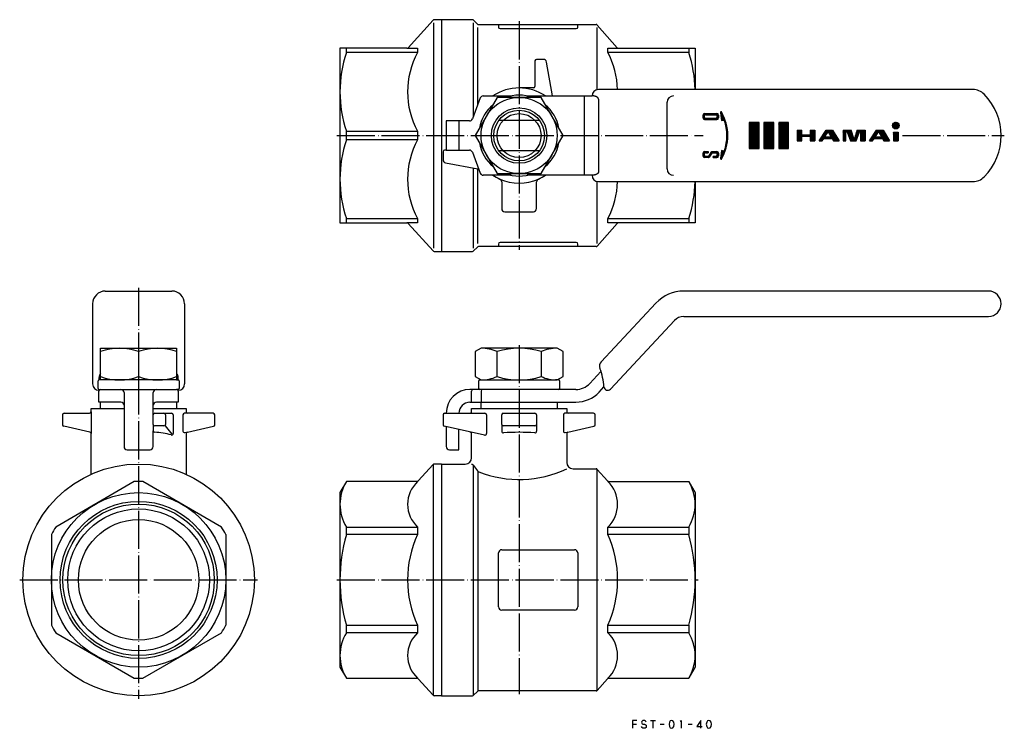
# Model space of a CAD drawing. Units: millimetres. Extents: x -158 to 153, y -47 to 176.
import ezdxf

# ---------------------------------------------------------------- set-up
doc = ezdxf.new("R2010")
doc.units = ezdxf.units.MM
doc.linetypes.add('DOT_CENTER', pattern=[14, 12, -1, 0, -1])
doc.linetypes.add('LONG_DASHED', pattern=[15, 10, -5])
doc.layers.add('1', color=7, linetype='Continuous')
pattern_1 = [(44.99999999999998, (0, 0), (-0.0707106781186547, 0.0707106781186548), [])]
pattern_2 = [(90.00000000000001, (0, 0), (-0.1, 0), [])]

msp = doc.modelspace()

# ---------------------------------------------------------------- hatches: boundary and pattern name
at = {"layer": '1', "linetype": 'Continuous'}
h = msp.add_hatch(dxfattribs=at)
h.set_pattern_fill('_USER', color=4, scale=0.1, angle=90.00000000000001, pattern_type=0)
h.set_pattern_definition(pattern_2)
edge = h.paths.add_edge_path()
edge.add_line((62.8769513096134, 146.440076729361), (62.8769513096134, 145.564726494302))
edge.add_arc((62.376751175294, 145.564726494302), 0.5002001343189875, 270, 360, ccw=False)
edge.add_line((62.376751175294, 145.064526359983), (58.5002001343192, 145.064526359983))
edge.add_arc((58.5002001343192, 145.564726494302), 0.5002001343192006, 180, 270, ccw=False)
edge.add_line((58, 145.564726494302), (58, 146.440076729361))
edge.add_arc((58.5002001343192, 146.440076729361), 0.5002001343199822, 90, 180, ccw=False)
edge.add_line((58.5002001343192, 146.940276863681), (62.376751175294, 146.940276863681))
edge.add_arc((62.376751175294, 146.440076729361), 0.5002001343194067, 0, 90, ccw=False)
edge = h.paths.add_edge_path(flags=16)
edge.add_line((62.5096168359725, 146.104004764115), (62.5096168359725, 145.900798459548))
edge.add_arc((62.0406792100481, 145.900798459548), 0.4689376259240134, 270, 360, ccw=False)
edge.add_line((62.0406792100481, 145.431860833624), (58.8362720995652, 145.431860833624))
edge.add_arc((58.8362720995652, 145.900798459548), 0.4689376259242977, 180, 270, ccw=False)
edge.add_line((58.3673344736409, 145.900798459548), (58.3673344736409, 146.104004764115))
edge.add_arc((58.8362720995652, 146.104004764115), 0.4689376259250082, 90, 180, ccw=False)
edge.add_line((58.8362720995652, 146.57294239004), (62.0406792100481, 146.57294239004))
edge.add_arc((62.0406792100481, 146.104004764115), 0.4689376259244042, 0, 90, ccw=False)
h = msp.add_hatch(dxfattribs=at)
h.set_pattern_fill('_USER', color=4, scale=0.1, angle=90.00000000000001, pattern_type=0)
h.set_pattern_definition(pattern_2)
edge = h.paths.add_edge_path()
edge.add_arc((63.658514019487, 147.37494996642), 0.1250500335800694, 30.80958048224978, 180)
edge.add_line((63.5334639859072, 147.37494996642), (63.8483299378546, 144.717822753167))
edge.add_line((63.8483299378546, 144.717822753167), (64.5478493872474, 144.884375003023))
edge.add_arc((64.5840545806441, 144.732313190756), 0.1563125419746772, 19.23065317146711, 103.39249775368262, ccw=False)
edge.add_arc((51.0180754795882, 140), 14.5240046706951, 0, 19.230653171458982, ccw=False)
edge.add_arc((51.0180754795882, 140), 14.52400467069508, 340.76934682854125, 360, ccw=False)
edge.add_arc((64.5840545806441, 135.267686809244), 0.1563125419754137, 256.6075022463174, 340.76934682855693, ccw=False)
edge.add_line((64.5478493872474, 135.115624996977), (63.8671039431157, 135.27770724558))
edge.add_line((63.8671039431157, 135.27770724558), (63.5334639859072, 132.62505003358))
edge.add_arc((63.658514019487, 132.62505003358), 0.1250500335798037, 180, 329.1904195177269)
edge.add_arc((51.2916224280438, 140), 14.52400467069537, 329.1904195177752, 360)
edge.add_arc((51.2916224280438, 140), 14.5240046706953, 0, 30.80958048222459)
h = msp.add_hatch(dxfattribs=at)
h.set_pattern_fill('_USER', color=4, scale=0.1, angle=44.99999999999998, pattern_type=0)
h.set_pattern_definition(pattern_1)
h.paths.add_polyline_path([(72.5384615384616, 144.113712374582), (72.5384615384616, 135.886287625418), (75.6431501230517, 135.886287625418), (75.6431501230517, 144.113712374582)])
h = msp.add_hatch(dxfattribs=at)
h.set_pattern_fill('_USER', color=4, scale=0.1, angle=44.99999999999998, pattern_type=0)
h.set_pattern_definition(pattern_1)
h.paths.add_polyline_path([(77.1954944153467, 144.113712374582), (77.1954944153467, 135.886287625418), (80.3001829999368, 135.886287625418), (80.3001829999368, 144.113712374582)])
h = msp.add_hatch(dxfattribs=at)
h.set_pattern_fill('_USER', color=4, scale=0.1, angle=44.99999999999998, pattern_type=0)
h.set_pattern_definition(pattern_1)
h.paths.add_polyline_path([(81.852527292232, 144.113712374582), (81.852527292232, 135.886287625418), (84.9572158768221, 135.886287625418), (84.9572158768221, 144.113712374582)])
h = msp.add_hatch(dxfattribs=at)
h.set_pattern_fill('_USER', color=4, scale=0.1, angle=44.99999999999998, pattern_type=0)
h.set_pattern_definition(pattern_1)
edge = h.paths.add_edge_path()
edge.add_arc((118.779437057601, 143.15094782981), 1.066716788552995, 0, 360)
h = msp.add_hatch(dxfattribs=at)
h.set_pattern_fill('_USER', color=4, scale=0.1, angle=44.99999999999998, pattern_type=0)
h.set_pattern_definition(pattern_1)
h.paths.add_polyline_path([(93.232763714379, 141.696906354515), (93.232763714379, 138.303093645485), (91.7779958236932, 138.303093645485), (91.7779958236932, 139.757377259243), (89.160769595856, 139.757377259243), (89.160769595856, 138.303093645485), (87.7060017051703, 138.303093645485), (87.7060017051703, 141.696906354515), (89.160769595856, 141.696906354515), (89.160769595856, 140.242622740757), (91.7779958236932, 140.242622740757), (91.7779958236932, 141.696906354515)])
h = msp.add_hatch(dxfattribs=at)
h.set_pattern_fill('_USER', color=4, scale=0.1, angle=44.99999999999998, pattern_type=0)
h.set_pattern_definition(pattern_1)
h.paths.add_polyline_path([(98.8640834418908, 141.696906354515), (96.8057312935573, 141.696906354515), (94.5997530326877, 138.303093645485), (95.5733985542229, 138.303093645485), (96.0775502069924, 139.078711572823), (98.6729056226852, 139.078711572823), (99.1382763790877, 138.303093645485), (100.900371067309, 138.303093645485)])
h.paths.add_polyline_path([(97.4271350231527, 141.154995905377), (98.4399296783273, 139.467004813419), (96.3299408133802, 139.467004813419)], flags=16)
h = msp.add_hatch(dxfattribs=at)
h.set_pattern_fill('_USER', color=4, scale=0.1, angle=44.99999999999998, pattern_type=0)
h.set_pattern_definition(pattern_1)
h.paths.add_polyline_path([(102.151885601835, 141.696906354515), (102.151885601835, 138.303093645485), (103.024940047017, 138.303093645485), (103.024940047017, 141.192451221538), (103.404716622441, 141.192451221538), (104.500679840944, 138.303093645485), (106.293868396339, 138.303093645485), (107.290198594977, 141.192451221538), (107.678163334116, 141.192451221538), (107.678163334116, 138.303093645485), (109.132931224802, 138.303093645485), (109.132931224802, 141.696906354515), (106.547568218587, 141.696906354515), (105.642408413318, 138.800394977656), (104.73724860805, 141.696906354515)])
h = msp.add_hatch(dxfattribs=at)
h.set_pattern_fill('_USER', color=4, scale=0.1, angle=44.99999999999998, pattern_type=0)
h.set_pattern_definition(pattern_1)
h.paths.add_polyline_path([(114.764250952314, 141.696906354515), (116.800538577732, 138.303093645485), (115.038443889511, 138.303093645485), (114.573073133108, 139.078711572823), (111.977717717415, 139.078711572823), (111.473566064646, 138.303093645485), (110.499920543111, 138.303093645485), (112.70589880398, 141.696906354515)])
h.paths.add_polyline_path([(112.230108323803, 139.467004813419), (113.327302533576, 141.154995905377), (114.34009718875, 139.467004813419)], flags=16)
h = msp.add_hatch(dxfattribs=at)
h.set_pattern_fill('_USER', color=4, scale=0.1, angle=44.99999999999998, pattern_type=0)
h.set_pattern_definition(pattern_1)
h.paths.add_polyline_path([(119.506821002944, 141.018240668095), (119.506821002944, 138.303093645485), (118.052053112258, 138.303093645485), (118.052053112258, 141.018240668095)])
h = msp.add_hatch(dxfattribs=at)
h.set_pattern_fill('_USER', color=4, scale=0.1, angle=90.00000000000001, pattern_type=0)
h.set_pattern_definition(pattern_2)
edge = h.paths.add_edge_path()
edge.add_line((62.8769513096134, 134.435273505698), (62.8769513096134, 133.559923270639))
edge.add_arc((62.376751175294, 133.559923270639), 0.5002001343189875, 270, 360, ccw=False)
edge.add_line((62.376751175294, 133.05972313632), (61.1909112050933, 133.05972313632))
edge.add_line((61.1909112050933, 133.05972313632), (61.1909112050933, 133.427057609961))
edge.add_line((61.1909112050933, 133.427057609961), (62.0406792100481, 133.427057609961))
edge.add_arc((62.0406792100481, 133.895995235885), 0.4689376259240134, 270, 360)
edge.add_line((62.5096168359725, 133.895995235885), (62.5096168359725, 134.099201540452))
edge.add_arc((62.0406792100481, 134.099201540452), 0.4689376259244042, 0, 90)
edge.add_line((62.0406792100481, 134.568139166376), (60.9769594490706, 134.568139166377))
edge.add_arc((60.9769594490706, 134.333670353414), 0.2344688129630015, 90, 147.2647737278576)
edge.add_line((60.7797293304593, 134.46046114395), (59.9623207999974, 133.188936763232))
edge.add_arc((59.7256446576645, 133.341085711874), 0.2813625755539988, 270, 327.26477372798973, ccw=False)
edge.add_line((59.7256446576645, 133.05972313632), (58.5002001343192, 133.05972313632))
edge.add_arc((58.5002001343192, 133.559923270639), 0.5002001343192006, 180, 270, ccw=False)
edge.add_line((58, 133.559923270639), (58, 134.435273505698))
edge.add_arc((58.5002001343192, 134.435273505698), 0.5002001343189875, 90, 180, ccw=False)
edge.add_line((58.5002001343192, 134.935473640017), (59.6101273823701, 134.935473640017))
edge.add_line((59.6101273823701, 134.935473640017), (59.6101273823701, 134.568139166377))
edge.add_line((59.6101273823701, 134.568139166377), (58.8362720995652, 134.568139166376))
edge.add_arc((58.8362720995652, 134.099201540452), 0.4689376259240134, 90, 180)
edge.add_line((58.3673344736409, 134.099201540452), (58.3673344736409, 133.895995235885))
edge.add_arc((58.8362720995652, 133.895995235885), 0.4689376259242977, 180, 270)
edge.add_line((58.8362720995652, 133.427057609961), (59.5508193675667, 133.427057609961))
edge.add_arc((59.5508193675667, 133.661526422923), 0.2344688129620067, 270, 327.2196945237365)
edge.add_line((59.7479496686168, 133.534580494828), (60.5669925490107, 134.806446178176))
edge.add_arc((60.8035489102706, 134.654111064463), 0.2813625755539988, 90, 147.2196945238853, ccw=False)
edge.add_line((60.8035489102706, 134.935473640017), (60.8053480498904, 134.935473640017))
edge.add_line((60.8053480498904, 134.935473640017), (62.376751175294, 134.935473640017))
edge.add_arc((62.376751175294, 134.435273505698), 0.5002001343194067, 0, 90, ccw=False)

# ---------------------------------------------------------------- linework, layer by layer
at = {"layer": '1', "color": 3, "linetype": 'Continuous'}
for p, q in [((-27.1487850936381, 176.336336396998), (-35.0330330881801, 167.663663603002)), ((-27, 175.5), (-27, 104.5)), ((-24.5, 176.5), (-26.7788150569401, 176.5)), ((-24.5, 176.5), (-24.5, 103.5)), ((-14.7071067811866, 176.5), (-24.5, 176.5)), ((-14.5, 175.5), (-14.5, 145.916666666667)), ((-13.1464466094067, 175.146446609407), (-14.3535533905933, 176.353553390593)), ((-13, 149.866666666667), (-13, 174)), ((-12.7928932188135, 175), (-6.5, 175)), ((-6.5, 175), (-6.5, 174.186050525403)), ((-6.5, 175), (18.5, 175)), ((18.5, 174.186050525403), (18.5, 175)), ((18.5, 175), (24.2731158867041, 175)), ((24.5, 174), (24.5, 154.436491673104)), ((30.9130957659425, 167.670747696066), (24.6494042340575, 174.829252303934)), ((-6, 173.686050525403), (18, 173.686050525403)), ((-56.5, 167.5), (-56.5, 112.5)), ((-54.4792740578363, 167.5), (-56.5, 167.5)), ((-35.4030031248781, 167.5), (-54.4792740578363, 167.5)), ((-54.4792740578363, 166.142033731394), (-54.4792740578363, 167.5)), ((-32, 166.142033731394), (-54.4792740578363, 166.142033731394)), ((-35.4030031248781, 167.5), (-32, 167.5)), ((-32, 167.5), (-32, 166.142033731394)), ((28, 166.142033731394), (28, 167.5)), ((28, 167.5), (31.2893841132959, 167.5)), ((53.4792740578363, 166.142033731394), (28, 166.142033731394)), ((31.2893841132959, 167.5), (53.4792740578363, 167.5)), ((53.4792740578363, 167.5), (53.4792740578363, 166.142033731394)), ((53.4792740578363, 167.5), (55.5, 167.5)), ((55.5, 167.5), (55.5, 154.5)), ((5, 163.5), (5, 155.5)), ((7.66090036882272, 164), (5.5, 164)), ((10.5277602781473, 152.5), (8.64570812183493, 163.173648177667)), ((-11.3100704081862, 152.5), (-2.51246890528023, 152.5)), ((4.5, 155), (0, 155)), ((2.51246890528023, 152.5), (20.5, 152.5)), ((20.5, 152.5), (20.5, 127.5)), ((20.5, 152.5), (23, 152.5)), ((143.091663046626, 154.5), (25, 154.5)), ((-12.2449325538955, 151.855010941409), (-14.7550674461045, 145.244989058591)), ((-6.92820323027551, 152), (-13.856406460551, 140)), ((0, 152), (-6.92820323027551, 152)), ((6.92820323027551, 152), (0, 152)), ((13.856406460551, 140), (6.92820323027551, 152)), ((25, 151.5), (25, 128.5)), ((46.6733127480703, 129.5), (46.6733127480703, 150.5)), ((58, 146.440076729361), (58, 145.564726494302)), ((58.3673344736409, 146.104004764115), (58.3673344736409, 145.900798459548)), ((58.5002001343192, 146.940276863681), (62.376751175294, 146.940276863681)), ((58.8362720995652, 146.57294239004), (62.0406792100481, 146.57294239004)), ((62.5096168359725, 146.104004764115), (62.5096168359725, 145.900798459548)), ((62.8769513096134, 146.440076729361), (62.8769513096134, 145.564726494302)), ((63.5334639859072, 147.37494996642), (63.8483299378546, 144.717822753167)), ((-23, 144.6), (-23, 135.4)), ((-19, 144.6), (-23, 144.6)), ((-15.6899295918138, 144.6), (-19, 144.6)), ((6.35935580463934, 144.75), (-6.35935580463934, 144.75)), ((58.5002001343192, 145.064526359983), (62.376751175294, 145.064526359983)), ((58.8362720995652, 145.431860833624), (62.0406792100481, 145.431860833624)), ((63.8483299378546, 144.717822753167), (64.5478493872474, 144.884375003023)), ((75.6431501230517, 144.113712374582), (72.5384615384616, 144.113712374582)), ((72.5384615384616, 144.113712374582), (72.5384615384616, 135.886287625418)), ((75.6431501230517, 135.886287625418), (75.6431501230517, 144.113712374582)), ((80.3001829999368, 144.113712374582), (77.1954944153467, 144.113712374582)), ((77.1954944153467, 144.113712374582), (77.1954944153467, 135.886287625418)), ((80.3001829999368, 135.886287625418), (80.3001829999368, 144.113712374582)), ((84.9572158768221, 144.113712374582), (81.852527292232, 144.113712374582)), ((81.852527292232, 144.113712374582), (81.852527292232, 135.886287625418)), ((84.9572158768221, 135.886287625418), (84.9572158768221, 144.113712374582)), ((-54.4792740578363, 141.357966268606), (-32, 141.357966268606)), ((-54.4792740578363, 138.642033731394), (-54.4792740578363, 141.357966268606)), ((-32, 141.357966268606), (-32, 138.642033731394)), ((-13.856406460551, 140), (-6.92820323027551, 128)), ((6.92820323027551, 128), (13.856406460551, 140)), ((87.7060017051703, 141.696906354515), (89.160769595856, 141.696906354515)), ((87.7060017051703, 141.696906354515), (87.7060017051703, 138.303093645485)), ((89.160769595856, 140.242622740757), (89.160769595856, 141.696906354515)), ((89.160769595856, 140.242622740757), (91.7779958236932, 140.242622740757)), ((89.160769595856, 139.757377259243), (91.7779958236932, 139.757377259243)), ((89.160769595856, 138.303093645485), (89.160769595856, 139.757377259243)), ((91.7779958236932, 141.696906354515), (91.7779958236932, 140.242622740757)), ((91.7779958236932, 141.696906354515), (93.232763714379, 141.696906354515)), ((91.7779958236932, 139.757377259243), (91.7779958236932, 138.303093645485)), ((93.232763714379, 141.696906354515), (93.232763714379, 138.303093645485)), ((94.5997530326877, 138.303093645485), (96.8057312935573, 141.696906354515)), ((96.3299408133802, 139.467004813419), (97.4271350231527, 141.154995905377)), ((96.8057312935573, 141.696906354515), (98.8640834418908, 141.696906354515)), ((97.4271350231527, 141.154995905377), (98.4399296783273, 139.467004813419)), ((98.8640834418908, 141.696906354515), (100.900371067309, 138.303093645485)), ((102.151885601835, 141.696906354515), (104.73724860805, 141.696906354515)), ((102.151885601835, 141.696906354515), (102.151885601835, 138.303093645485)), ((103.024940047017, 138.303093645485), (103.024940047017, 141.192451221538)), ((103.024940047017, 141.192451221538), (103.404716622441, 141.192451221538)), ((103.404716622441, 141.192451221538), (104.500679840944, 138.303093645485)), ((105.642408413318, 138.800394977656), (104.73724860805, 141.696906354515)), ((106.547568218587, 141.696906354515), (105.642408413318, 138.800394977656)), ((106.293868396339, 138.303093645485), (107.290198594977, 141.192451221538)), ((106.547568218587, 141.696906354515), (109.132931224802, 141.696906354515)), ((107.290198594977, 141.192451221538), (107.678163334116, 141.192451221538)), ((107.678163334116, 141.192451221538), (107.678163334116, 138.303093645485)), ((109.132931224802, 141.696906354515), (109.132931224802, 138.303093645485)), ((110.499920543111, 138.303093645485), (112.70589880398, 141.696906354515)), ((112.230108323803, 139.467004813419), (113.327302533576, 141.154995905377)), ((112.70589880398, 141.696906354515), (114.764250952314, 141.696906354515)), ((113.327302533576, 141.154995905377), (114.34009718875, 139.467004813419)), ((114.764250952314, 141.696906354515), (116.800538577732, 138.303093645485)), ((118.052053112258, 141.018240668095), (119.506821002944, 141.018240668095)), ((118.052053112258, 141.018240668095), (118.052053112258, 138.303093645485)), ((119.506821002944, 141.018240668095), (119.506821002944, 138.303093645485)), ((-32, 138.642033731394), (-54.4792740578363, 138.642033731394)), ((87.7060017051703, 138.303093645485), (89.160769595856, 138.303093645485)), ((91.7779958236932, 138.303093645485), (93.232763714379, 138.303093645485)), ((94.5997530326877, 138.303093645485), (95.5733985542229, 138.303093645485)), ((95.5733985542229, 138.303093645485), (96.0775502069924, 139.078711572823)), ((96.0775502069924, 139.078711572823), (98.6729056226852, 139.078711572823)), ((98.4399296783273, 139.467004813419), (96.3299408133802, 139.467004813419)), ((98.6729056226852, 139.078711572823), (99.1382763790877, 138.303093645485)), ((99.1382763790877, 138.303093645485), (100.900371067309, 138.303093645485)), ((102.151885601835, 138.303093645485), (103.024940047017, 138.303093645485)), ((104.500679840944, 138.303093645485), (106.293868396339, 138.303093645485)), ((107.678163334116, 138.303093645485), (109.132931224802, 138.303093645485)), ((110.499920543111, 138.303093645485), (111.473566064646, 138.303093645485)), ((111.473566064646, 138.303093645485), (111.977717717415, 139.078711572823)), ((111.977717717415, 139.078711572823), (114.573073133108, 139.078711572823)), ((114.34009718875, 139.467004813419), (112.230108323803, 139.467004813419)), ((114.573073133108, 139.078711572823), (115.038443889511, 138.303093645485)), ((115.038443889511, 138.303093645485), (116.800538577732, 138.303093645485)), ((118.052053112258, 138.303093645485), (119.506821002944, 138.303093645485)), ((-24, 134.9), (-24, 132.339099631177)), ((-23, 135.4), (-23.5, 135.4)), ((-23, 135.4), (-19, 135.4)), ((-19, 135.4), (-15.6899295918138, 135.4)), ((-14.7550674461045, 134.755010941409), (-12.2449325538955, 128.144989058591)), ((-6.35935580463934, 135.25), (6.35935580463934, 135.25)), ((58, 134.435273505698), (58, 133.559923270639)), ((58.3673344736409, 134.099201540452), (58.3673344736409, 133.895995235885)), ((58.5002001343192, 134.935473640017), (59.6101273823701, 134.935473640017)), ((58.8362720995652, 134.568139166376), (59.6101273823701, 134.568139166377)), ((59.6101273823701, 134.935473640017), (59.6101273823701, 134.568139166377)), ((60.5669925490107, 134.806446178176), (59.7479496686168, 133.534580494828)), ((60.7797293304593, 134.46046114395), (59.9623207999974, 133.188936763232)), ((60.8053480498904, 134.935473640017), (60.8035489102706, 134.935473640017)), ((60.8053480498904, 134.935473640017), (62.376751175294, 134.935473640017)), ((60.9769594490706, 134.568139166377), (62.0406792100481, 134.568139166376)), ((62.5096168359725, 134.099201540452), (62.5096168359725, 133.895995235885)), ((62.8769513096134, 134.435273505698), (62.8769513096134, 133.559923270639)), ((63.8671039431157, 135.27770724558), (63.5334639859072, 132.62505003358)), ((64.5478493872474, 135.115624996977), (63.8671039431157, 135.27770724558)), ((72.5384615384616, 135.886287625418), (75.6431501230517, 135.886287625418)), ((77.1954944153467, 135.886287625418), (80.3001829999368, 135.886287625418)), ((81.852527292232, 135.886287625418), (84.9572158768221, 135.886287625418)), ((-23.1736481776669, 131.354291878165), (-13, 129.560403212207)), ((59.7256446576645, 133.05972313632), (58.5002001343192, 133.05972313632)), ((59.5508193675667, 133.427057609961), (58.8362720995652, 133.427057609961)), ((62.0406792100481, 133.427057609961), (61.1909112050933, 133.427057609961)), ((61.1909112050933, 133.427057609961), (61.1909112050933, 133.05972313632)), ((61.1909112050933, 133.05972313632), (62.376751175294, 133.05972313632)), ((-14.5, 129.82489368327), (-14.5, 104.5)), ((-13, 106), (-13, 129.560403212207)), ((-13, 129.560403212207), (-12.7668178104162, 129.519286900763)), ((-2.51246890528023, 127.5), (-11.3100704081862, 127.5)), ((-6.92820323027551, 128), (6.92820323027551, 128)), ((20.5, 127.5), (2.51246890528023, 127.5)), ((23, 127.5), (20.5, 127.5)), ((-5.5, 125.379808482787), (-5.5, 117)), ((5.5, 117), (5.5, 125.379808482787)), ((24.5, 125.563508326896), (24.5, 106)), ((25, 125.5), (143.091663046626, 125.5)), ((55.5, 125.5), (55.5, 112.5)), ((-4.5, 116), (4.5, 116)), ((-56.5, 112.5), (-54.4792740578363, 112.5)), ((-54.4792740578363, 112.5), (-54.4792740578363, 113.857966268606)), ((-54.4792740578363, 113.857966268606), (-32, 113.857966268606)), ((-54.4792740578363, 112.5), (-35.4030031248781, 112.5)), ((-32, 112.5), (-35.4030031248781, 112.5)), ((-35.0330330881801, 112.336336396998), (-27.1487850936381, 103.663663603002)), ((-32, 113.857966268606), (-32, 112.5)), ((24.6494042340575, 105.170747696066), (30.9130957659425, 112.329252303934)), ((28, 112.5), (28, 113.857966268606)), ((28, 113.857966268606), (53.4792740578363, 113.857966268606)), ((31.2893841132959, 112.5), (28, 112.5)), ((53.4792740578363, 112.5), (31.2893841132959, 112.5)), ((53.4792740578363, 113.857966268606), (53.4792740578363, 112.5)), ((55.5, 112.5), (53.4792740578363, 112.5)), ((-6.5, 105.813949474597), (-6.5, 105)), ((18, 106.313949474597), (-6, 106.313949474597)), ((18.5, 105), (18.5, 105.813949474597)), ((-26.7788150569401, 103.5), (-24.5, 103.5)), ((-24.5, 103.5), (-14.7071067811866, 103.5)), ((-14.3535533905933, 103.646446609407), (-13.1464466094067, 104.853553390593)), ((-6.5, 105), (-12.7928932188135, 105)), ((18.5, 105), (-6.5, 105)), ((24.2731158867041, 105), (18.5, 105)), ((-130.5, 91), (-109.5, 91)), ((148, 91), (51.8910612476015, 91)), ((-134.5, 87), (-134.5, 61.7343922842313)), ((-105.5, 87), (-105.5, 61.7343922842313)), ((43.1148168281715, 87.18398032075), (25.8806693093523, 68.7026197776188)), ((28.8087533925424, 60.1123720436362), (48.9656464411249, 81.72799344025)), ((51.8910612476015, 83), (148, 83)), ((-132, 71.9282032302755), (-132, 73)), ((-132, 73), (-108, 73)), ((-132, 64.0717967697245), (-132, 71.9282032302755)), ((-120, 71.9282032302755), (-120, 64.0717967697245)), ((-108, 73), (-108, 71.9282032302755)), ((-108, 71.9282032302755), (-108, 64.0717967697245)), ((-12, 73), (-13.856406460551, 71.9282032302755)), ((-13.856406460551, 71.9282032302755), (-13.856406460551, 64.0717967697245)), ((12, 73), (-12, 73)), ((-6.92820323027551, 64.0717967697245), (-6.92820323027551, 71.9282032302755)), ((6.92820323027551, 71.9282032302755), (6.92820323027551, 64.0717967697245)), ((13.856406460551, 71.9282032302755), (12, 73)), ((13.856406460551, 64.0717967697245), (13.856406460551, 71.9282032302755)), ((25.8069185625725, 65.6909734131519), (22.2792479599494, 61.908009839625)), ((-132.75, 60.25), (-132.75, 62.75)), ((-132.5, 63.6909734131519), (-132.5, 63)), ((-132, 63), (-132.5, 63)), ((-132, 63), (-132, 64.0717967697245)), ((-108, 63), (-132, 63)), ((-108, 64.0717967697245), (-108, 63)), ((-108, 63), (-107.5, 63)), ((-107.5, 63), (-107.5, 63.6909734131519)), ((-107.25, 62.75), (-107.25, 60.25)), ((-13.856406460551, 64.0717967697245), (-12, 63)), ((-12.75, 60.25), (-12.75, 62.75)), ((-12.5, 63), (-11.5, 63)), ((-12, 63), (12, 63)), ((12.5, 63), (11.5, 63)), ((12, 63), (13.856406460551, 64.0717967697245)), ((12.75, 62.75), (12.75, 60.25)), ((-132.5, 60), (-132, 60)), ((-132.5, 59.7343922842313), (-132.441656265769, 59.7343922842313)), ((-132.5, 56), (-132.5, 59.5)), ((-132, 60), (-125.6, 60)), ((-125.6, 60), (-114.4, 60)), ((-124.6, 59), (-124.6, 55)), ((-115.4, 55), (-115.4, 59)), ((-114.4, 60), (-108, 60)), ((-107.5, 60), (-108, 60)), ((-107.5, 59.7343922842313), (-107.558343734231, 59.7343922842313)), ((-107.5, 59.5), (-107.5, 56)), ((-14.5, 60), (-15.5, 60)), ((-15, 56), (-15, 59.5)), ((-11.5, 60), (-14.5, 60)), ((-12, 59.5), (-12, 56)), ((17.8911257502344, 60), (-11.5, 60)), ((25.2046627664261, 59.180016399375), (26.75367324406, 60.84112676709)), ((-125.6, 56), (-132.5, 56)), ((-132, 54), (-132, 56)), ((-107.5, 56), (-114.4, 56)), ((-108, 56), (-108, 54)), ((-15.5, 56), (-15, 56)), ((-15, 56), (-12, 56)), ((-12, 56), (17.8911257502344, 56)), ((-12, 54), (-12, 56)), ((12, 56), (12, 54)), ((-135, 53), (-135, 54)), ((-135, 54), (-124.6, 54)), ((-135, 53), (-135, 46.0989141968171)), ((-124.6, 55), (-124.6, 42)), ((-115.4, 52), (-115.4, 55)), ((-115.4, 54), (-105, 54)), ((-105, 54), (-105, 53)), ((-15, 53), (-15, 54)), ((-15, 54), (15, 54)), ((15, 54), (15, 53)), ((-144, 52), (-144, 48.9010858031829)), ((-143.5, 52.5), (-135.5, 52.5)), ((-115.4, 49), (-115.4, 52)), ((-114.9, 52.5), (-112, 52.5)), ((-112, 52.5), (-109.58, 52.5)), ((-111.5, 52), (-111.5, 49)), ((-109.08, 52), (-109.08, 46.1383570602747)), ((-106.04, 52), (-106.04, 46.892196914294)), ((-104.5, 52.5), (-105.54, 52.5)), ((-96.5, 52.5), (-104.5, 52.5)), ((-96, 48.9010858031829), (-96, 52)), ((-24, 52), (-24, 48.9010858031829)), ((-23.5, 52.5), (-10.7855361329586, 52.5)), ((-10.2855361329586, 52), (-10.2855361329586, 46.0756493882849)), ((-5.5, 49), (-5.5, 52)), ((-5, 52.5), (5, 52.5)), ((5.5, 52), (5.5, 49)), ((13.96, 52), (13.96, 46.892196914294)), ((15.5, 52.5), (14.46, 52.5)), ((23.5, 52.5), (15.5, 52.5)), ((24, 48.9010858031829), (24, 52)), ((-135.391534771091, 46.587007726909), (-143.608465228909, 48.412992273091)), ((-115.4, 49), (-115.4, 46.9937759589506)), ((-115.4, 42), (-115.4, 46.9937759589506)), ((-112, 48.5), (-114.9, 48.5)), ((-109.422759420318, 45.8839999198166), (-111.5, 48.5)), ((-105.431534771091, 46.4041033842021), (-104.608465228909, 46.587007726909)), ((-104.608465228909, 46.587007726909), (-96.3915347710907, 48.412992273091)), ((-10.894001361868, 45.5875558581929), (-23.6084652289093, 48.412992273091)), ((-23, 48.2777777777778), (-23, 42)), ((-19, 41), (-19, 47.3888888888889)), ((-5.5, 49), (-5.5, 46.8105070667052)), ((5, 48.5), (-5, 48.5)), ((5.5, 49), (5.5, 46.8105070667052)), ((14.5684652289093, 46.4041033842021), (15.3915347710907, 46.587007726909)), ((15.3915347710907, 46.587007726909), (23.6084652289093, 48.412992273091)), ((-135, 33.2753662639497), (-135, 46.0989141968171)), ((-105, 46.0989141968171), (-105, 33.2753662639497)), ((-15, 38.5), (-15, 46.0989141968171)), ((15, 46.0989141968171), (15, 37)), ((-123.6, 41), (-116.4, 41)), ((-22, 41), (-19, 41)), ((-27.148785093638, 36.3363363969982), (-31.851214906362, 31.1636636030018)), ((-27, -36.3363363969982), (-27, 36.3363363969982)), ((-24.5, 36.5), (-26.7788150569401, 36.5)), ((-24.5, 36.5), (-17, 36.5)), ((-24.5, 36.5), (-24.5, -36.5)), ((-14.5, 36.0476991269508), (-14.5, -36.3535533905933)), ((-14.3387446733322, 36.0476991269508), (-13.1724732630412, 34.3741192217236)), ((17, 35), (24.2731158867041, 35)), ((24.497361866517, 34.8292523039342), (24.497361866517, -34.8292523039343)), ((24.6494042340575, 34.8292523039343), (27.8505957659425, 31.1707476960657)), ((-13, 34.0141840033777), (-13, -35)), ((-121.357966268606, 30.9702426146991), (-146.142033731394, 16.661154593445)), ((-93.8579662686063, 16.661154593445), (-118.642033731394, 30.9702426146991)), ((-54.4792740578363, 31), (-56.5, 27.5)), ((-54.4792740578363, 30.9702426146991), (-54.4792740578363, 31)), ((-32.2211849430599, 31), (-54.4792740578363, 31)), ((-32, 30.9702426146991), (-54.4792740578363, 30.9702426146991)), ((-32.2211849430599, 31), (-32, 31)), ((-32, 31), (-32, 30.9702426146991)), ((28.2268841132959, 31), (28, 31)), ((28, 30.985636455573), (28, 30.9702426146991)), ((28, 30.9702426146991), (53.4792740578363, 30.9702426146991)), ((28.2268841132959, 31), (53.4792740578363, 31)), ((53.4792740578363, 30.9702426146991), (53.4792740578363, 31)), ((53.4792740578363, 31), (55.5, 27.5)), ((-56.5, 27.5), (-56.5, -27.5)), ((55.5, 27.5), (55.5, -27.5)), ((-54.4792740578363, 14.3090880212542), (-54.4792740578363, 16.661154593445)), ((-54.4792740578363, 16.661154593445), (-32, 16.661154593445)), ((-32, 16.661154593445), (-32, 14.3090880212542)), ((28, 14.3090880212542), (28, 16.661154593445)), ((28, 16.661154593445), (53.4792740578363, 16.661154593445)), ((53.4792740578363, 16.661154593445), (53.4792740578363, 14.3090880212542)), ((-147.5, 14.3090880212542), (-147.5, -14.3090880212542)), ((-92.5, 14.3090880212542), (-92.5, 0)), ((-32, 14.3090880212542), (-54.4792740578363, 14.3090880212542)), ((53.4792740578363, 14.3090880212542), (28, 14.3090880212542)), ((-5.5, 9.5), (17.5, 9.5)), ((-6.5, -8.5), (-6.5, 8.5)), ((18.5, 8.5), (18.5, -8.5)), ((-92.5, 0), (-92.5, -14.3090880212542)), ((17.5, -9.5), (-5.5, -9.5)), ((-54.4792740578363, -16.661154593445), (-54.4792740578363, -14.3090880212542)), ((-54.4792740578363, -14.3090880212542), (-32, -14.3090880212542)), ((-32, -14.3090880212542), (-32, -16.661154593445)), ((28, -16.661154593445), (28, -14.3090880212542)), ((28, -14.3090880212542), (53.4792740578363, -14.3090880212542)), ((53.4792740578363, -14.3090880212542), (53.4792740578363, -16.661154593445)), ((-146.142033731394, -16.6611545934449), (-121.357966268606, -30.9702426146991)), ((-118.642033731394, -30.9702426146991), (-93.8579662686063, -16.661154593445)), ((-32, -16.661154593445), (-54.4792740578363, -16.661154593445)), ((53.4792740578363, -16.661154593445), (28, -16.661154593445)), ((-56.5, -27.5), (-54.4792740578363, -31)), ((55.5, -27.5), (53.4792740578363, -31)), ((-54.4792740578363, -30.9702426146991), (-32, -30.9702426146991)), ((-54.4792740578363, -31), (-54.4792740578363, -30.9702426146991)), ((-54.4792740578363, -31), (-32.2211849430599, -31)), ((-32, -31), (-32.2211849430599, -31)), ((-32, -30.9702426146991), (-32, -31)), ((28, -30.9702426146991), (53.4792740578363, -30.9702426146991)), ((28, -31), (28, -30.9702426146991)), ((28.2268841132959, -31), (28, -31)), ((28.2268841132959, -31), (53.4792740578363, -31)), ((53.4792740578363, -30.9702426146991), (53.4792740578363, -31)), ((-31.851214906362, -31.1636636030018), (-27.148785093638, -36.3363363969982)), ((24.6494042340575, -34.8292523039343), (27.8505957659425, -31.1707476960657)), ((-24.5, -36.5), (-26.7788150569401, -36.5)), ((-24.5, -36.5), (-14.7071067811866, -36.5)), ((-14.3535533905933, -36.3535533905933), (-13.1464466094067, -35.1464466094067)), ((24.2731158867041, -35), (-12.7928932188135, -35)), ((37.1462417944852, -44.2578495815465), (35.7087417944852, -44.2578495815465)), ((35.7087417944852, -44.2578495815465), (35.7087417944852, -45.5078495815465)), ((35.7087417944852, -45.5078495815465), (36.9587417944852, -45.5078495815465)), ((35.7087417944852, -45.5078495815465), (35.7087417944852, -46.7578495815465)), ((38.6462417944852, -44.5703495815465), (38.5837417944852, -44.8203495815465)), ((38.5837417944852, -44.8203495815465), (38.6462417944852, -45.1953495815465)), ((38.7712417944852, -46.5078495815465), (38.5837417944852, -46.1953495815465)), ((38.8962417944852, -44.4453495815465), (38.6462417944852, -44.5703495815465)), ((38.6462417944852, -45.1953495815465), (38.8337417944852, -45.3203495815465)), ((38.9587417944852, -46.6953495815465), (38.7712417944852, -46.5078495815465)), ((38.8337417944852, -45.3203495815465), (38.9587417944852, -45.4453495815465)), ((39.0212417944852, -44.3203495815465), (38.8962417944852, -44.4453495815465)), ((38.9587417944852, -45.4453495815465), (39.2712417944852, -45.5078495815465)), ((39.2712417944852, -44.3203495815465), (39.0212417944852, -44.3203495815465)), ((39.5837417944852, -44.3203495815465), (39.2712417944852, -44.3203495815465)), ((39.2712417944852, -45.5078495815465), (39.5837417944852, -45.5078495815465)), ((39.8337417944852, -44.5078495815465), (39.5837417944852, -44.3203495815465)), ((39.5837417944852, -45.5078495815465), (39.7712417944852, -45.5703495815465)), ((39.7712417944852, -45.5703495815465), (40.0212417944852, -45.8203495815465)), ((40.0212417944852, -46.5078495815465), (39.7712417944852, -46.6953495815465)), ((40.0212417944852, -44.7578495815465), (39.8337417944852, -44.5078495815465)), ((40.0212417944852, -45.8203495815465), (40.0837417944852, -46.1953495815465)), ((40.0837417944852, -46.1953495815465), (40.0212417944852, -46.5078495815465)), ((41.3962417944852, -44.3203495815465), (42.2087417944852, -44.3203495815465)), ((42.2087417944852, -44.3203495815465), (42.2087417944852, -46.7578495815465)), ((42.2087417944852, -44.3203495815465), (43.0212417944852, -44.3203495815465)), ((44.4587417944852, -45.5078495815465), (45.7712417944852, -45.5078495815465)), ((47.3962417944852, -44.8203495815465), (47.2712417944852, -45.5078495815465)), ((47.2712417944852, -45.5078495815465), (47.3962417944852, -46.1953495815465)), ((47.6462417944852, -44.4453495815465), (47.3962417944852, -44.8203495815465)), ((47.3962417944852, -46.1953495815465), (47.6462417944852, -46.5703495815465)), ((48.0837417944852, -44.2578495815465), (47.6462417944852, -44.4453495815465)), ((47.6462417944852, -46.5703495815465), (48.0837417944852, -46.7578495815465)), ((48.5212417944852, -44.4453495815465), (48.0837417944852, -44.2578495815465)), ((48.0837417944852, -46.7578495815465), (48.5212417944852, -46.5703495815465)), ((48.8337417944852, -44.8203495815465), (48.5212417944852, -44.4453495815465)), ((48.5212417944852, -46.5703495815465), (48.8337417944852, -46.1953495815465)), ((48.8962417944852, -45.5078495815465), (48.8337417944852, -44.8203495815465)), ((48.8337417944852, -46.1953495815465), (48.8962417944852, -45.5078495815465)), ((50.7712417944852, -44.5078495815465), (51.1462417944852, -44.2578495815465)), ((51.1462417944852, -44.2578495815465), (51.1462417944852, -46.7578495815465)), ((53.2712417944852, -45.5078495815465), (54.5837417944852, -45.5078495815465)), ((57.3337417944852, -44.2578495815465), (56.0212417944852, -46.1953495815465)), ((56.0212417944852, -46.1953495815465), (57.7712417944852, -46.1953495815465)), ((57.3337417944852, -46.7578495815465), (57.3337417944852, -44.2578495815465)), ((59.1462417944852, -44.8203495815465), (59.0212417944852, -45.5078495815465)), ((59.0212417944852, -45.5078495815465), (59.1462417944852, -46.1953495815465)), ((59.3962417944852, -44.4453495815465), (59.1462417944852, -44.8203495815465)), ((59.1462417944852, -46.1953495815465), (59.3962417944852, -46.5703495815465)), ((59.8337417944852, -44.2578495815465), (59.3962417944852, -44.4453495815465)), ((59.3962417944852, -46.5703495815465), (59.8337417944852, -46.7578495815465)), ((60.2712417944852, -44.4453495815465), (59.8337417944852, -44.2578495815465)), ((59.8337417944852, -46.7578495815465), (60.2712417944852, -46.5703495815465)), ((60.5837417944852, -44.8203495815465), (60.2712417944852, -44.4453495815465)), ((60.2712417944852, -46.5703495815465), (60.5837417944852, -46.1953495815465)), ((60.6462417944852, -45.5078495815465), (60.5837417944852, -44.8203495815465)), ((60.5837417944852, -46.1953495815465), (60.6462417944852, -45.5078495815465)), ((39.2712417944852, -46.7578495815465), (38.9587417944852, -46.6953495815465)), ((39.5837417944852, -46.7578495815465), (39.2712417944852, -46.7578495815465)), ((39.7712417944852, -46.6953495815465), (39.5837417944852, -46.7578495815465))]:
    msp.add_line(p, q, dxfattribs=at)
at = {"layer": '1', "color": 3, "linetype": 'DOT_CENTER'}
for p, q in [((0, 176), (0, 104)), ((-57.5, 140), (58, 140)), ((120.844621518819, 140), (153, 140)), ((-120, 92), (-120, 71.9282032302755)), ((0, 74), (0, -36)), ((-120, 64.0717967697245), (-120, -37.5)), ((-157.5, 0), (-82.5, 0)), ((-57.5, 0), (56.5, 0))]:
    msp.add_line(p, q, dxfattribs=at)
at = {"layer": '1', "color": 3, "linetype": 'LONG_DASHED'}
msp.add_line((-19, 144.6), (-19, 135.4), dxfattribs=at)
at = {"layer": '1', "color": 3, "linetype": 'Continuous'}
for centre, radius in [((0, 140), 12), ((0, 140), 8.75), ((0, 140), 8), ((0, 140), 6.9175), ((118.779437057601, 143.15094782981), 1.066716788552995), ((-120, 0), 36.5), ((-120, 0), 27.5), ((-120, 0), 24.75), ((-120, 0), 23.8741290322581), ((-120, 0), 22.34741935483871), ((-120, 0), 19)]:
    msp.add_circle(centre, radius, dxfattribs=at)
for centre, radius, start, end in [((-26.7788150569401, 176), 0.5, 90, 137.7263109939211), ((-14.7071067811866, 176), 0.4999999999998194, 44.9999999999751, 90), ((-12.7928932188135, 175.5), 0.499999999999749, 224.9999999999832, 270), ((-6, 174.186050525403), 0.5, 180, 270), ((18, 174.186050525403), 0.5, 270, 0), ((24.2731158867041, 174.5), 0.4999999999997977, 41.18592516569023, 90), ((31.2893841132959, 168), 0.4999999999997977, 221.1859251656902, 270), ((-17.4927724378755, 153.75), 39.00722756212456, 161.476983796895, 198.523016203105), ((-35.4030031248781, 168), 0.5, 270, 317.7263109939211), ((-9.45965909090808, 153.75), 25.72215909091011, 151.1992651749478, 208.8007348250522), ((4.45982142857136, 153.75), 26.60267857142859, 1.61553390478201, 27.76324067222896), ((16.4927724378779, 153.75), 39.00722756212219, 1.10170564375387, 18.52301620310617), ((5.5, 163.5), 0.5, 90, 180), ((7.66090036882272, 163), 1.000000000000013, 10.00000000000337, 90), ((4.5, 155.5), 0.5, 270, 0), ((-11.3100704081862, 151.5), 1, 90, 159.2058850444744), ((0, 140), 15, 56.44269023807928, 123.5573097619207), ((0, 140), 12.75, 70.25007720435744, 109.7499227956425), ((25, 152.5), 2, 90, 180), ((48.6733127480703, 150.5), 2, 90, 180), ((143.091663046626, 149.5), 5.000000000000004, 44.72491315494121, 90), ((133.5, 140), 18.4999999999997, 315.2750868450677, 44.72491315493451), ((0, 140), 12.75000000000015, 130.2500772043569, 169.7499227956434), ((0, 140), 12.74999999999994, 10.25007720435663, 49.74992279564306), ((58.5002001343192, 146.440076729361), 0.5002001343199822, 90, 180), ((58.8362720995652, 146.104004764115), 0.4689376259250082, 90, 180), ((62.0406792100481, 146.104004764115), 0.4689376259244042, 0, 90), ((62.376751175294, 146.440076729361), 0.5002001343194067, 0, 90), ((63.658514019487, 147.37494996642), 0.1250500335800694, 30.80958048224978, 180), ((51.2916224280438, 140), 14.5240046706953, 0, 30.80958048222459), ((-15.6899295918138, 145.6), 1, 270, 339.2058850444743), ((58.5002001343192, 145.564726494302), 0.5002001343192006, 180, 270), ((58.8362720995652, 145.900798459548), 0.4689376259242977, 180, 270), ((62.0406792100481, 145.900798459548), 0.4689376259240134, 270, 0), ((62.376751175294, 145.564726494302), 0.5002001343189875, 270, 0), ((64.5840545806441, 144.732313190756), 0.1563125419746772, 19.23065317146708, 103.3924977536826), ((51.0180754795882, 140), 14.5240046706951, 0, 19.23065317145903), ((51.2916224280438, 140), 14.52400467069537, 329.1904195177752, 0), ((51.0180754795882, 140), 14.52400467069508, 340.7693468285412, 0), ((-17.4927724378772, 126.25), 39.00722756212294, 161.4769837968942, 198.5230162031058), ((-9.45965909090922, 126.25), 25.72215909090911, 151.1992651749466, 208.8007348250534), ((0, 140), 12.74999999999994, 190.2500772043566, 229.749922795643), ((0, 140), 12.75000000000015, 310.2500772043569, 349.7499227956434), ((-23.5, 134.9), 0.5, 90, 180), ((-15.6899295918138, 134.4), 1.000000000000154, 20.79411495552563, 90), ((58.5002001343192, 134.435273505698), 0.5002001343189875, 90, 180), ((58.5002001343192, 133.559923270639), 0.5002001343192006, 180, 270), ((58.8362720995652, 134.099201540452), 0.4689376259240134, 90, 180), ((58.8362720995652, 133.895995235885), 0.4689376259242977, 180, 270), ((59.5508193675667, 133.661526422923), 0.2344688129620067, 270, 327.2196945237365), ((60.8035489102706, 134.654111064463), 0.2813625755539988, 90, 147.2196945238853), ((60.9769594490706, 134.333670353414), 0.2344688129630015, 90, 147.2647737278576), ((62.0406792100481, 134.099201540452), 0.4689376259244042, 0, 90), ((62.0406792100481, 133.895995235885), 0.4689376259240134, 270, 0), ((62.376751175294, 134.435273505698), 0.5002001343194067, 0, 90), ((62.376751175294, 133.559923270639), 0.5002001343189875, 270, 0), ((64.5840545806441, 135.267686809244), 0.1563125419754137, 256.6075022463174, 340.7693468285569), ((-23, 132.339099631177), 1, 180, 259.9999999999996), ((59.7256446576645, 133.341085711874), 0.2813625755539988, 270, 327.2647737279898), ((63.658514019487, 132.62505003358), 0.1250500335798037, 180, 329.1904195177269), ((-11.3100704081862, 128.5), 1.000000000000154, 200.7941149555256, 270), ((0, 140), 15.00000000000001, 236.4426902380792, 246.0305176822409), ((0, 140), 12.75, 250.2500772043574, 289.7499227956425), ((0, 140), 15.00000000000036, 293.9694823177591, 303.5573097619207), ((25, 127.5), 2, 180, 270), ((48.6733127480703, 129.5), 2, 180, 270), ((0, 140), 15.00000000000036, 246.0305176822409, 293.9694823177591), ((-6.5, 125.379808482787), 1, 0, 66.03051768222136), ((6.5, 125.379808482787), 0.9999999999992313, 113.9694823177786, 180), ((4.45982142857255, 126.25), 26.6026785714277, 332.2367593277698, 358.3844660952179), ((16.492772437876, 126.25), 39.00722756212408, 341.4769837968947, 358.8982943562462), ((143.091663046626, 130.5), 5, 270, 315.2750868450669), ((-4.5, 117), 1, 180, 270), ((4.5, 117), 1, 270, 0), ((-35.4030031248781, 112), 0.4999999999999202, 42.27368900607895, 90), ((31.2893841132959, 112), 0.5, 90, 138.8140748343098), ((-6, 105.813949474597), 0.5, 90, 180), ((18, 105.813949474597), 0.5, 0, 90), ((-26.7788150569401, 104), 0.4999999999999202, 222.2736890060789, 270), ((-14.7071067811866, 104), 0.5, 270, 315.0000000000238), ((-12.7928932188135, 104.5), 0.5, 90, 135.0000000000157), ((24.2731158867041, 105.5), 0.5, 270, 318.8140748343097), ((-130.5, 87), 4, 90, 180), ((-109.5, 87), 4, 0, 90), ((51.8910612476015, 79), 12, 90, 136.9999999999998), ((148, 87), 4, 270, 90), ((51.8910612476015, 79), 4, 90, 136.9999999999991), ((-126, 55.6698729810783), 17.33012701892172, 69.74384199958307, 110.2561580004169), ((-114, 55.6698729810783), 17.33012701892172, 69.74384199958307, 110.2561580004169), ((-12, 60.4641016151377), 12.53589838486229, 66.13507458395017, 90), ((0, 50.0717967697244), 22.92820323027559, 72.4120462260063, 107.5879537739937), ((12, 60.4641016151377), 12.5358983848623, 90, 113.8649254160498), ((27.3433767125907, 67.3386230574938), 2.000000000000047, 137.0000000000011, 200.9750664729038), ((6.80117833606255, 59.4634668140048), 19.99999999999997, 3.94983282748338, 20.97506647290497), ((-132.5, 62.75), 0.25, 90, 180), ((-130.5, 63.6909734131519), 1.999999999999998, 138.5903778907292, 180), ((-126, 80.3301270189234), 17.33012701892332, 249.743841999585, 290.256158000415), ((-114, 80.3301270189234), 17.33012701892332, 249.743841999585, 290.256158000415), ((-109.5, 63.6909734131519), 2, 0, 41.40962210927081), ((-107.5, 62.75), 0.25, 0, 90), ((-12.5, 62.75), 0.25, 90, 180), ((-12, 75.5358983848623), 12.53589838486231, 270, 293.8649254160498), ((0, 85.9282032302756), 22.92820323027559, 252.4120462260063, 287.5879537739937), ((12, 75.5358983848623), 12.53589838486229, 246.1350745839501, 270), ((12.5, 62.75), 0.25, 0, 90), ((-132.5, 61.7343922842313), 2, 180, 270), ((-132.5, 60.25), 0.25, 180, 270), ((-132, 59.5), 0.5000000000001937, 152.0445708678535, 180), ((-132, 59.5), 0.5, 90, 152.0445708678535), ((-125.6, 59), 1, 0, 90), ((-114.4, 59), 1, 90, 180), ((-108, 59.5), 0.5000000000001812, 27.95542913214724, 90), ((-108, 59.5), 0.5, 0, 27.95542913214724), ((-107.5, 61.7343922842313), 2, 270, 0), ((-107.5, 60.25), 0.25, 270, 0), ((-15.5, 52.5), 7.5, 90, 180), ((-14.5, 59.5), 0.5, 90, 180), ((-12.5, 60.25), 0.25, 180, 270), ((-11.5, 59.5), 0.5, 90, 180), ((12.5, 60.25), 0.25, 270, 0), ((17.8911257502344, 66), 6, 270, 316.9999999999998), ((17.8911257502344, 66), 10, 270, 316.9999999999999), ((27.9394594598689, 60.9230017501422), 1.188609465910561, 183.9498328274856, 316.9999999999991), ((-125.6, 55), 1, 0, 90), ((-114.4, 55), 1, 90, 180), ((-15.5, 52.5), 3.5, 90, 180), ((-135.5, 53), 0.5, 270, 0), ((-104.5, 53), 0.5, 180, 270), ((-15.5, 53), 0.5, 270, 0), ((15.5, 53), 0.5, 180, 270), ((-143.5, 52), 0.5, 90, 180), ((-114.9, 52), 0.5, 90, 180), ((-112, 52), 0.5, 0, 90), ((-109.58, 52), 0.5, 0, 90), ((-105.54, 52), 0.5, 90, 180), ((-96.5, 52), 0.5, 0, 90), ((-23.5, 52), 0.5, 90, 180), ((-10.7855361329586, 52), 0.5, 0, 90), ((-5, 52), 0.5, 90, 180), ((5, 52), 0.5, 0, 90), ((14.46, 52), 0.5, 90, 180), ((23.5, 52), 0.5, 0, 90), ((-143.5, 48.9010858031829), 0.5, 180, 257.471192290882), ((-135.5, 46.0989141968171), 0.5, 0, 77.47119229088206), ((-114.9, 49), 0.5, 180, 270), ((-114.9, 46.9937759589506), 0.5, 180, 268.5736285367381), ((-112, 49), 0.5, 270, 0), ((-105.54, 46.892196914294), 0.5, 180, 282.5288077091182), ((-104.5, 46.0989141968171), 0.4999999999998557, 102.5288077091164, 180), ((-96.5, 48.9010858031829), 0.4999999999999204, 282.5288077091498, 0), ((-23.5, 48.9010858031829), 0.5, 180, 257.4711922908498), ((-15.5, 46.0989141968171), 0.5, 0, 77.47119229084987), ((-5, 49), 0.5, 180, 270), ((-5, 46.8105070667052), 0.5, 180, 274.3407807002723), ((5, 46.8105070667052), 0.5000000000000013, 265.659219299731, 0), ((5, 49), 0.5, 270, 0), ((14.46, 46.892196914294), 0.5, 180, 282.5288077091503), ((15.5, 46.0989141968171), 0.4999999999999212, 102.5288077091501, 180), ((23.5, 48.9010858031829), 0.4999999999999212, 282.5288077091502, 0), ((-115.4, 26.9134728785611), 19.586527121439, 73.15722281472591, 88.5736285367143), ((-109.58, 46.1383570602747), 0.4999999999999291, 253.1572228147744, 0), ((-10.7855361329586, 46.0756493882849), 0.5000000000000402, 257.471192290841, 0), ((0, -19.0602670940172), 65.5602670940172, 85.6592192997303, 94.3407807002697), ((-123.6, 42), 1, 180, 270), ((-116.4, 42), 1, 270, 0), ((-22, 42), 1, 180, 270), ((-17, 38.5), 2, 270, 0), ((-26.7788150569401, 36), 0.5, 90, 137.7263109938971), ((0, 69.7753662639497), 36.50000000000003, 245.7349140973167, 246.1561883558176), ((-15.1591803384907, 35.4759602710594), 1.00000000000004, 34.8715706879664, 66.15618835581922), ((-12.3520375978827, 34.945858077615), 1.000000000000036, 214.8715706879661, 248.6972945585131), ((0, 66.6227766016838), 35.00000000000001, 248.6972945585166, 295.3769335251523), ((17, 37), 2, 180, 270), ((24.2731158867041, 34.5), 0.4999999999999942, 41.18592516571596, 90), ((-32.2211849430599, 31.5), 0.5, 270, 317.7263109938974), ((28.2268841132959, 31.5), 0.4999999999999965, 221.1859251657163, 270), ((-120, 0), 30.99999999999993, 87.48933415731433, 92.51066584268568), ((-42.8240154985707, 23.8156986040721), 13.67598450142923, 148.4564469740362, 211.5435530259641), ((-25.5471590909089, 23.8156986040721), 9.63465909090915, 132.0479967113175, 227.9520032886829), ((21.1741071428574, 23.8156986040721), 9.888392857142684, 313.6533427627896, 46.34665723721001), ((41.8240154985707, 23.8156986040721), 13.67598450142929, 328.4564469740358, 31.54355302596383), ((-120, 0), 31.00000000000025, 147.4893341573141, 152.5106658426861), ((-120, 0), 31.00000000000001, 27.48933415731386, 32.51066584268626), ((-4.82715090752857, 0), 51.67284909247143, 163.9237152106863, 196.0762847893137), ((-1.41590909090831, 0), 33.7659090909098, 154.9269630854286, 205.0730369145714), ((-3.89732142857042, 0), 34.95982142857051, 335.8390710454868, 24.16092895451319), ((3.82715090752857, 0), 51.67284909247143, 343.9237152106862, 16.07628478931375), ((-5.5, 8.5), 1, 90, 180), ((17.5, 8.5), 1, 0, 90), ((-5.5, -8.5), 1, 180, 270), ((17.5, -8.5), 1, 270, 0), ((-120, 0), 31.00000000000001, 207.4893341573139, 212.5106658426858), ((-120, 0), 30.99999999999999, 327.4893341573137, 332.5106658426861), ((-42.8240154985707, -23.8156986040721), 13.67598450142929, 148.4564469740358, 211.5435530259638), ((-25.5471590909089, -23.8156986040721), 9.634659090909224, 132.0479967113171, 227.9520032886825), ((21.1741071428574, -23.8156986040721), 9.888392857142613, 313.65334276279, 46.3466572372104), ((41.8240154985707, -23.8156986040721), 13.67598450142923, 328.4564469740362, 31.54355302596419), ((-120, 0), 30.99999999999993, 267.4893341573143, 272.5106658426857), ((-32.2211849430599, -31.5), 0.4999999999999783, 42.27368900610261, 90), ((28.2268841132959, -31.5), 0.5, 90, 138.8140748342837), ((-26.7788150569401, -36), 0.4999999999999757, 222.2736890061028, 270), ((-14.7071067811866, -36), 0.5, 270, 315.0000000000002), ((-12.7928932188135, -35.5), 0.5, 90, 134.9999999999921), ((24.2731158867041, -34.5), 0.5, 270, 318.814074834284)]:
    msp.add_arc(centre, radius, start, end, dxfattribs=at)
for points, knots in [([(24.9920397228338, 151.588025877628), (24.98522041265247, 151.6180324578981), (24.97158182069166, 151.6780454307179), (24.93804384849235, 151.7495254340931), (24.90521311202508, 151.8053319841496), (24.87617041735558, 151.847371914297), (24.84453062893419, 151.8874099994911), (24.80908128397224, 151.9271974545664), (24.76980737449533, 151.9665401003895), (24.72676479261127, 152.0051996676354), (24.68191666833901, 152.0416996251355), (24.63349336832124, 152.0776121158395), (24.58146345951979, 152.1127518073922), (24.52588892717554, 152.1469597515109), (24.46907921578879, 152.1790367393199), (24.4090745320749, 152.2101623216806), (24.34586599746564, 152.240181951532), (24.27951050172304, 152.2689899225699), (24.21231235568254, 152.2957438110863), (24.14245473283422, 152.3212113060125), (24.06994948580537, 152.345275954823), (23.99484832894501, 152.3678687868739), (23.91918734679367, 152.3884850135362), (23.84152715396379, 152.4075426242163), (23.76189319150114, 152.4249602972911), (23.68033322448385, 152.440696854014), (23.5984305157674, 152.4545178149337), (23.51527720937795, 152.4665861105256), (23.43090670126337, 152.476850679835), (23.34536355403275, 152.4852916348798), (23.25965781301701, 152.4918659869782), (23.17350213256289, 152.4965416949689), (23.08693559909193, 152.4994532315298), (23.02897853391233, 152.4998177450628), (23, 152.5)], [0, 0, 0, 0, 0.0920847510676527, 0.1841689390934175, 0.2352545870426186, 0.2863358263094393, 0.337297224248323, 0.3882616018212007, 0.4461168207142769, 0.5039756267053731, 0.5617514224471705, 0.6195255036525524, 0.6847812450505145, 0.7500413653158579, 0.8152509179983101, 0.8804583097209023, 0.9527930308773177, 1.025130965626265, 1.097438887223171, 1.169745208192257, 1.248166031055973, 1.32658894194406, 1.404994299041169, 1.483398550000684, 1.566457169052346, 1.649517185153256, 1.732567494187571, 1.815616845811329, 1.901568807645925, 1.987522264399953, 2.073472064316029, 2.159419217098724, 2.246353212552436, 2.33328721577091, 2.33328721577091, 2.33328721577091, 2.33328721577091]), ([(25, 151.5), (24.99966027224964, 151.5147601130626), (24.99898079130903, 151.5442805776995), (24.99435343147134, 151.5734440327454), (24.9920397228338, 151.588025877628)], [0, 0, 0, 0, 0.0442366005218327, 0.0884739199234399, 0.0884739199234399, 0.0884739199234399, 0.0884739199234399]), ([(24.9920397228338, 128.411974122372), (24.98522041265247, 128.3819675421019), (24.97158182069168, 128.3219545692821), (24.93804384849232, 128.2504745659069), (24.90521311202512, 128.1946680158504), (24.87617041735556, 128.152628085703), (24.84453062893421, 128.1125900005088), (24.80908128397224, 128.0728025454337), (24.76980737449534, 128.0334598996105), (24.72676479261135, 127.9948003323647), (24.68191666833898, 127.9583003748649), (24.63349336832116, 127.9223878841612), (24.58146345951974, 127.8872481926084), (24.52588892717559, 127.8530402484893), (24.46907921578883, 127.8209632606801), (24.40907453207494, 127.7898376783195), (24.34586599746555, 127.7598180484685), (24.27951050172293, 127.7310100774308), (24.21231235568249, 127.7042561889141), (24.14245473283424, 127.6787886939875), (24.06994948580537, 127.6547240451771), (23.99484832894501, 127.6321312131261), (23.91918734679367, 127.6115149864638), (23.84152715396379, 127.5924573757838), (23.76189319150115, 127.5750397027089), (23.68033322448383, 127.559303145986), (23.59843051576742, 127.5454821850662), (23.51527720937796, 127.5334138894745), (23.43090670126337, 127.523149320165), (23.34536355403276, 127.5147083651202), (23.25965781301701, 127.5081340130218), (23.17350213256289, 127.5034583050311), (23.08693559909194, 127.5005467684702), (23.02897853391233, 127.5001822549372), (23, 127.5)], [0, 0, 0, 0, 0.0920847510676802, 0.184168939093419, 0.2352545870426428, 0.2863358263094421, 0.337297224248346, 0.3882616018212, 0.4461168207142612, 0.5039756267053003, 0.5617514224468794, 0.6195255036521313, 0.6847812450501928, 0.7500413653157121, 0.8152509179982442, 0.8804583097208002, 0.95279303087707, 1.025130965625949, 1.097438887222946, 1.169745208192122, 1.248166031055863, 1.326588941943941, 1.404994299041048, 1.483398550000557, 1.566457169052228, 1.649517185153132, 1.732567494187447, 1.815616845811192, 1.901568807645801, 1.987522264399823, 2.073472064315909, 2.159419217098606, 2.246353212552314, 2.333287215770789, 2.333287215770789, 2.333287215770789, 2.333287215770789]), ([(25, 128.5), (24.99966027224964, 128.4852398869374), (24.99898079130903, 128.4557194223005), (24.99435343147134, 128.4265559672546), (24.9920397228338, 128.411974122372)], [0, 0, 0, 0, 0.0442366005218327, 0.0884739199234399, 0.0884739199234399, 0.0884739199234399, 0.0884739199234399])]:
    msp.add_open_spline(points, degree=3, knots=knots, dxfattribs=at)

doc.saveas('drawing.dxf')
